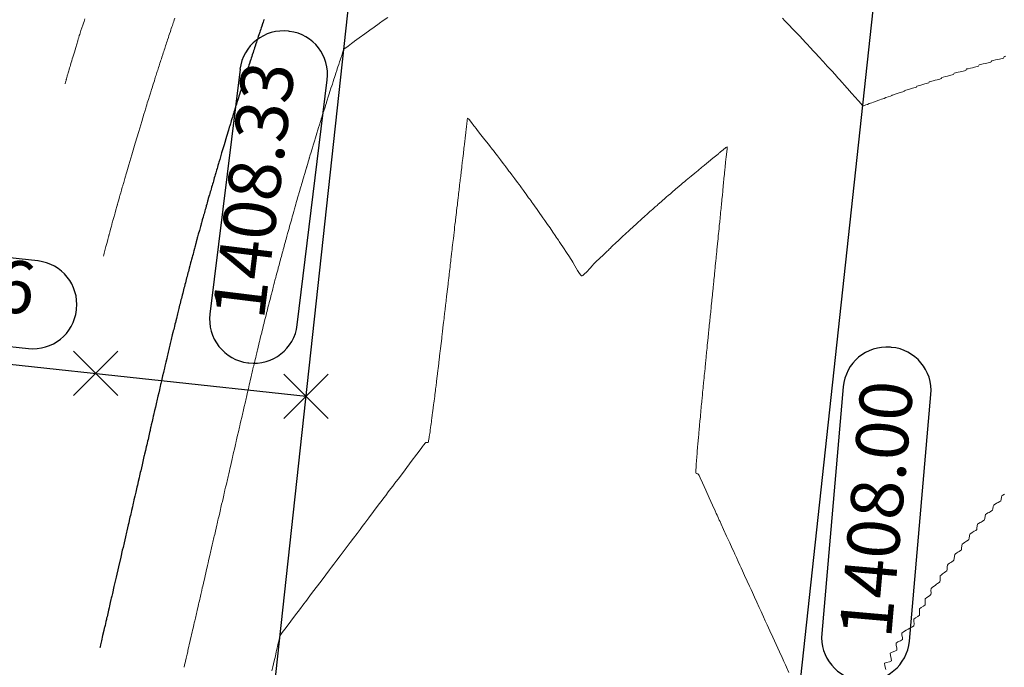
# Model space of a CAD drawing. Extents: x 2079186 to 2088809, y 13836405 to 13844544.
# Drawn here: x 2082510 to 2082623, y 13839404 to 13839478 of the extents above; entities that cross this region are included whole.
import ezdxf

# ---------------------------------------------------------------- set-up
doc = ezdxf.new("R2010")
doc.units = 0
doc.header["$MEASUREMENT"] = 0
for name, color, linetype in [('00_BASE$0$C-U01-LOT', 7, 'Continuous'), ('00_BASE$0$C-U01-STRT-ROW', 3, 'Continuous'), ('C-TOPO-MAJR', 3, 'Continuous')]:
    doc.layers.add(name, color=color, linetype=linetype)
doc.styles.add('SSP', font='SourceSansPro-Regular.ttf')

# ---------------------------------------------------------------- blocks, each defined once
blk = doc.blocks.new('*U114')
at = {"color": 7, "linetype": 'Continuous', "lineweight": -3}
for p, q in [((2082609.74, 13839440.65, 1408), (2082609.63, 13839440.66, 1408)), ((2082596.5, 13839397.46, 1408), (2082601.59, 13839402.55, 1408)), ((2082596.5, 13839402.55, 1408), (2082601.59, 13839397.46, 1408)), ((2082606.28, 13839402.38, 1408), (2082606.39, 13839402.37, 1408))]:
    blk.add_line(p, q, dxfattribs=at)
blk.add_arc((2082606.82, 13839407.35, 1408), 5, 265, 355, dxfattribs=at)
at = {"color": 7, "linetype": 'Continuous', "lineweight": -3, "insert": (2082603.72, 13839407.62, 1408), "char_height": 6, "width": 28.7111, "attachment_point": 1, "rotation": 85, "style": 'SSP', "bg_fill": 3, "box_fill_scale": 1.333333, "bg_fill_color": 256, "bg_fill_true_color": 13158600, "bg_fill_transparency": 0}
blk.add_mtext('1408.00', dxfattribs=at)
at = {"color": 7, "linetype": 'Continuous', "lineweight": -3}
for p, q in [((2082604.21, 13839436.12, 1408), (2082601.73, 13839407.8, 1408)), ((2082611.8, 13839406.92, 1408), (2082614.28, 13839435.23, 1408))]:
    blk.add_line(p, q, dxfattribs=at)
for centre, start, end in [((2082609.19, 13839435.68, 1408), 85, 175), ((2082609.3, 13839435.67, 1408), 355, 85), ((2082606.71, 13839407.36, 1408), 175, 265)]:
    blk.add_arc(centre, 5, start, end, dxfattribs=at)
blk = doc.blocks.new('*U115')
at = {"color": 7, "linetype": 'Continuous', "lineweight": -3}
for p, q in [((2082540.58, 13839476.94, 1408.33), (2082540.47, 13839476.95, 1408.33)), ((2082535.8, 13839438.88, 1408.33), (2082535.91, 13839438.86, 1408.33)), ((2082539.94, 13839432.49, 1408.33), (2082545.03, 13839437.58, 1408.33)), ((2082539.94, 13839437.58, 1408.33), (2082545.03, 13839432.49, 1408.33))]:
    blk.add_line(p, q, dxfattribs=at)
blk.add_arc((2082536.52, 13839443.83, 1408.33), 5, 263, 353, dxfattribs=at)
at = {"color": 7, "linetype": 'Continuous', "lineweight": -3, "insert": (2082539.49, 13839443.46, 1408.33), "char_height": 6, "width": 28.6464, "attachment_point": 7, "rotation": 83, "style": 'SSP', "bg_fill": 3, "box_fill_scale": 1.333333, "bg_fill_color": 256, "bg_fill_true_color": 13158600, "bg_fill_transparency": 0}
blk.add_mtext('1408.33', dxfattribs=at)
at = {"color": 7, "linetype": 'Continuous', "lineweight": -3}
for p, q in [((2082534.9, 13839472.6, 1408.33), (2082531.44, 13839444.45, 1408.33)), ((2082541.48, 13839443.22, 1408.33), (2082544.93, 13839471.37, 1408.33))]:
    blk.add_line(p, q, dxfattribs=at)
for centre, start, end in [((2082539.86, 13839471.99, 1408.33), 83, 173), ((2082539.97, 13839471.98, 1408.33), 353, 83), ((2082536.41, 13839443.84, 1408.33), 173, 263)]:
    blk.add_arc(centre, 5, start, end, dxfattribs=at)
blk = doc.blocks.new('*U463')
at = {"color": 7, "linetype": 'Continuous', "lineweight": -3}
for p, q in [((2082477.88, 13839449.25, 1410.76), (2082477.87, 13839449.14, 1410.76)), ((2082516.11, 13839444.94, 1410.76), (2082516.12, 13839445.05, 1410.76)), ((2082482.3, 13839443.62, 1410.76), (2082510.59, 13839440.52, 1410.76)), ((2082515.78, 13839435.11, 1410.76), (2082520.87, 13839440.2, 1410.76)), ((2082515.78, 13839440.2, 1410.76), (2082520.87, 13839435.11, 1410.76))]:
    blk.add_line(p, q, dxfattribs=at)
at = {"color": 7, "linetype": 'Continuous', "lineweight": -3, "insert": (2082510.81, 13839442.51, 1410.76), "char_height": 6, "width": 28.748, "attachment_point": 9, "rotation": 353.7391, "style": 'SSP', "bg_fill": 3, "box_fill_scale": 1.333333, "bg_fill_color": 256, "bg_fill_true_color": 13158600, "bg_fill_transparency": 0}
blk.add_mtext('1410.76', dxfattribs=at)
at = {"color": 7, "linetype": 'Continuous', "lineweight": -3}
blk.add_line((2082511.69, 13839450.57, 1410.76), (2082483.4, 13839453.67, 1410.76), dxfattribs=at)
for centre, start, end in [((2082482.85, 13839448.7, 1410.76), 83.7391, 173.7391), ((2082511.15, 13839445.6, 1410.76), 353.7391, 83.7391), ((2082482.84, 13839448.59, 1410.76), 173.7391, 263.7391), ((2082511.14, 13839445.49, 1410.76), 263.7391, 353.7391)]:
    blk.add_arc(centre, 5, start, end, dxfattribs=at)
blk = doc.blocks.new('*U870')
at = {"color": 2, "linetype": 'Continuous', "lineweight": 15}
for points, elevation in [([(2082606.46, 13839468.37), (2082606.47, 13839468.37), (2082606.53, 13839468.39), (2082606.64, 13839468.44), (2082606.82, 13839468.5), (2082606.99, 13839468.56), (2082607.19, 13839468.64), (2082607.49, 13839468.74), (2082607.7, 13839468.82), (2082607.91, 13839468.89), (2082608.19, 13839468.99), (2082608.4, 13839469.06), (2082608.61, 13839469.14), (2082608.9, 13839469.25), (2082609.11, 13839469.33), (2082609.35, 13839469.41), (2082609.65, 13839469.51), (2082609.8, 13839469.56), (2082609.83, 13839469.61), (2082609.98, 13839469.66), (2082610.29, 13839469.76), (2082610.52, 13839469.84), (2082610.75, 13839469.91), (2082611.06, 13839470.01), (2082611.21, 13839470.06), (2082611.24, 13839470.13), (2082611.4, 13839470.17), (2082611.71, 13839470.27), (2082611.94, 13839470.34), (2082612.17, 13839470.41), (2082612.47, 13839470.5), (2082612.62, 13839470.55), (2082612.67, 13839470.64), (2082612.82, 13839470.68), (2082613.12, 13839470.77), (2082613.36, 13839470.84), (2082613.59, 13839470.9), (2082613.89, 13839470.99), (2082614.04, 13839471.03), (2082614.06, 13839471.09), (2082614.09, 13839471.14), (2082614.24, 13839471.18), (2082614.55, 13839471.26), (2082614.78, 13839471.33), (2082615.01, 13839471.39), (2082615.3, 13839471.47), (2082615.46, 13839471.51), (2082615.49, 13839471.57), (2082615.52, 13839471.64), (2082615.67, 13839471.68), (2082615.97, 13839471.76), (2082616.2, 13839471.81), (2082616.43, 13839471.87), (2082616.72, 13839471.95), (2082616.88, 13839471.99), (2082616.91, 13839472.06), (2082616.95, 13839472.13), (2082617.1, 13839472.17), (2082617.4, 13839472.24), (2082617.63, 13839472.3), (2082617.85, 13839472.35), (2082618.15, 13839472.42), (2082618.3, 13839472.46), (2082618.34, 13839472.54), (2082618.38, 13839472.62), (2082618.54, 13839472.65), (2082618.84, 13839472.72), (2082619.06, 13839472.77), (2082619.29, 13839472.83), (2082619.58, 13839472.89), (2082619.73, 13839472.93), (2082619.78, 13839473.01), (2082619.82, 13839473.1), (2082619.98, 13839473.13), (2082620.27, 13839473.2), (2082620.5, 13839473.25), (2082620.72, 13839473.29), (2082621.01, 13839473.36), (2082621.16, 13839473.39), (2082621.21, 13839473.48), (2082621.26, 13839473.57), (2082621.42, 13839473.61), (2082621.71, 13839473.67), (2082621.94, 13839473.71), (2082622.16, 13839473.76), (2082622.45, 13839473.81), (2082622.6, 13839473.85), (2082622.66, 13839473.95), (2082622.71, 13839474.04), (2082622.87, 13839474.08)], 1409), ([(2082609.1, 13839403.66), (2082608.98, 13839404.08), (2082608.94, 13839404.36), (2082609.16, 13839404.45), (2082609.52, 13839404.55), (2082609.74, 13839404.65), (2082609.72, 13839404.9), (2082609.62, 13839405.27), (2082609.6, 13839405.53), (2082609.81, 13839405.64), (2082610.15, 13839405.76), (2082610.36, 13839405.87), (2082610.35, 13839406.1), (2082610.28, 13839406.45), (2082610.27, 13839406.68), (2082610.47, 13839406.81), (2082610.8, 13839406.95), (2082611, 13839407.08), (2082611, 13839407.29), (2082610.94, 13839407.62), (2082610.94, 13839407.84), (2082611.12, 13839407.98), (2082611.42, 13839408.15), (2082611.65, 13839408.27), (2082611.87, 13839408.38), (2082612.16, 13839408.54), (2082612.33, 13839408.67), (2082612.34, 13839408.89), (2082612.3, 13839409.22), (2082612.31, 13839409.44), (2082612.49, 13839409.58), (2082612.79, 13839409.75), (2082612.97, 13839409.88), (2082612.98, 13839410.09), (2082612.96, 13839410.4), (2082612.97, 13839410.61), (2082613.15, 13839410.76), (2082613.44, 13839410.94), (2082613.62, 13839411.08), (2082613.63, 13839411.28), (2082613.62, 13839411.57), (2082613.63, 13839411.78), (2082613.81, 13839411.93), (2082614.1, 13839412.12), (2082614.27, 13839412.26), (2082614.29, 13839412.46), (2082614.28, 13839412.74), (2082614.3, 13839412.94), (2082614.47, 13839413.1), (2082614.75, 13839413.31), (2082614.93, 13839413.44), (2082615.05, 13839413.53), (2082615.21, 13839413.64), (2082615.31, 13839413.73), (2082615.33, 13839413.92), (2082615.33, 13839414.21), (2082615.35, 13839414.4), (2082615.45, 13839414.5), (2082615.61, 13839414.62), (2082615.73, 13839414.7), (2082615.85, 13839414.78), (2082616.01, 13839414.89), (2082616.11, 13839414.98), (2082616.13, 13839415.17), (2082616.15, 13839415.45), (2082616.17, 13839415.64), (2082616.27, 13839415.73), (2082616.43, 13839415.85), (2082616.55, 13839415.93), (2082616.67, 13839416.01), (2082616.83, 13839416.12), (2082616.93, 13839416.21), (2082616.96, 13839416.39), (2082616.98, 13839416.67), (2082617.01, 13839416.85), (2082617.11, 13839416.94), (2082617.27, 13839417.06), (2082617.39, 13839417.14), (2082617.52, 13839417.21), (2082617.68, 13839417.32), (2082617.78, 13839417.4), (2082617.81, 13839417.58), (2082617.84, 13839417.85), (2082617.87, 13839418.03), (2082617.97, 13839418.12), (2082618.13, 13839418.23), (2082618.26, 13839418.31), (2082618.38, 13839418.39), (2082618.54, 13839418.49), (2082618.65, 13839418.57), (2082618.68, 13839418.75), (2082618.71, 13839419.02), (2082618.75, 13839419.19), (2082618.85, 13839419.28), (2082619.02, 13839419.39), (2082619.14, 13839419.46), (2082619.26, 13839419.54), (2082619.43, 13839419.63), (2082619.54, 13839419.72), (2082619.57, 13839419.89), (2082619.61, 13839420.16), (2082619.64, 13839420.33), (2082619.75, 13839420.42), (2082619.92, 13839420.52), (2082620.04, 13839420.59), (2082620.17, 13839420.66), (2082620.33, 13839420.76), (2082620.44, 13839420.84), (2082620.48, 13839421.01), (2082620.52, 13839421.27), (2082620.56, 13839421.44), (2082620.67, 13839421.53), (2082620.83, 13839421.63), (2082620.96, 13839421.7), (2082621.09, 13839421.77), (2082621.25, 13839421.86), (2082621.36, 13839421.94), (2082621.4, 13839422.11), (2082621.45, 13839422.37), (2082621.49, 13839422.54), (2082621.6, 13839422.62), (2082621.77, 13839422.72), (2082621.9, 13839422.79), (2082622.02, 13839422.85), (2082622.19, 13839422.94), (2082622.3, 13839423.02), (2082622.35, 13839423.18), (2082622.39, 13839423.44), (2082622.44, 13839423.61), (2082622.55, 13839423.69), (2082622.72, 13839423.78)], 1408), ([(2082517.08, 13839478.38), (2082516.98, 13839478.09), (2082516.91, 13839477.89), (2082516.84, 13839477.67), (2082516.73, 13839477.34), (2082516.63, 13839477.05), (2082516.58, 13839476.89), (2082516.53, 13839476.74), (2082516.48, 13839476.59), (2082516.44, 13839476.45), (2082516.37, 13839476.24), (2082516.32, 13839476.08), (2082516.26, 13839475.87), (2082516.14, 13839475.48), (2082516.02, 13839475.08), (2082515.95, 13839474.83), (2082515.87, 13839474.57), (2082515.76, 13839474.22), (2082515.69, 13839473.99), (2082515.63, 13839473.8), (2082515.56, 13839473.55), (2082515.51, 13839473.38), (2082515.47, 13839473.24), (2082515.41, 13839473.05), (2082515.37, 13839472.92), (2082515.32, 13839472.74), (2082515.27, 13839472.57), (2082515.22, 13839472.42), (2082515.18, 13839472.28), (2082515.15, 13839472.16), (2082515.11, 13839472.04), (2082515.08, 13839471.94), (2082515.06, 13839471.84), (2082515.03, 13839471.76), (2082515.01, 13839471.68), (2082514.99, 13839471.6), (2082514.97, 13839471.53), (2082514.95, 13839471.47), (2082514.94, 13839471.41), (2082514.92, 13839471.35), (2082514.91, 13839471.3), (2082514.89, 13839471.21), (2082514.86, 13839471.12), (2082514.85, 13839471.05), (2082514.83, 13839470.98), (2082514.82, 13839470.92)], 1412), ([(2082527.4, 13839478.44), (2082527.34, 13839478.27), (2082527.28, 13839478.09), (2082527.22, 13839477.91), (2082527.13, 13839477.63), (2082527.07, 13839477.45), (2082527.01, 13839477.28), (2082526.96, 13839477.11), (2082526.9, 13839476.94), (2082526.81, 13839476.67), (2082526.74, 13839476.46), (2082526.67, 13839476.25), (2082526.58, 13839475.97), (2082526.52, 13839475.8), (2082526.47, 13839475.63), (2082526.41, 13839475.47), (2082526.35, 13839475.28), (2082526.25, 13839474.98), (2082526.19, 13839474.8), (2082526.14, 13839474.64), (2082526.09, 13839474.48), (2082526.03, 13839474.29), (2082525.93, 13839473.98), (2082525.87, 13839473.79), (2082525.82, 13839473.64), (2082525.77, 13839473.49), (2082525.7, 13839473.3), (2082525.6, 13839472.98), (2082525.54, 13839472.79), (2082525.49, 13839472.63), (2082525.45, 13839472.5), (2082525.42, 13839472.42), (2082525.39, 13839472.33), (2082525.35, 13839472.2), (2082525.3, 13839472.05), (2082525.25, 13839471.9), (2082525.21, 13839471.76), (2082525.16, 13839471.62), (2082525.12, 13839471.48), (2082525.06, 13839471.27), (2082524.93, 13839470.86), (2082524.8, 13839470.45), (2082524.73, 13839470.25), (2082524.69, 13839470.11), (2082524.64, 13839469.98), (2082524.6, 13839469.84), (2082524.56, 13839469.71), (2082524.5, 13839469.51), (2082524.38, 13839469.11), (2082524.25, 13839468.72), (2082524.19, 13839468.52), (2082524.15, 13839468.39), (2082524.11, 13839468.26), (2082524.07, 13839468.13), (2082524.03, 13839468), (2082523.99, 13839467.87), (2082523.95, 13839467.74), (2082523.86, 13839467.42), (2082523.61, 13839466.6), (2082523.27, 13839465.44), (2082522.87, 13839464.11), (2082522.48, 13839462.78), (2082522.13, 13839461.62), (2082521.89, 13839460.8), (2082521.79, 13839460.48), (2082521.77, 13839460.39), (2082521.74, 13839460.3), (2082521.67, 13839460.05), (2082521.54, 13839459.6), (2082521.47, 13839459.36), (2082521.45, 13839459.28), (2082521.42, 13839459.2), (2082521.38, 13839459.04), (2082521.28, 13839458.71), (2082521.19, 13839458.38), (2082521.15, 13839458.22), (2082521.13, 13839458.16), (2082521.11, 13839458.09), (2082521.06, 13839457.93), (2082520.97, 13839457.58), (2082520.87, 13839457.24), (2082520.82, 13839457.08), (2082520.81, 13839457.03), (2082520.79, 13839456.97), (2082520.75, 13839456.81), (2082520.65, 13839456.45), (2082520.55, 13839456.1), (2082520.51, 13839455.94), (2082520.48, 13839455.85), (2082520.43, 13839455.68), (2082520.33, 13839455.32), (2082520.23, 13839454.95), (2082520.19, 13839454.78), (2082520.17, 13839454.72), (2082520.12, 13839454.56), (2082520.03, 13839454.21), (2082519.93, 13839453.87), (2082519.89, 13839453.71), (2082519.87, 13839453.64), (2082519.85, 13839453.57), (2082519.84, 13839453.52), (2082519.82, 13839453.46), (2082519.79, 13839453.33), (2082519.71, 13839453.03), (2082519.62, 13839452.71), (2082519.56, 13839452.48), (2082519.5, 13839452.25), (2082519.41, 13839451.93), (2082519.33, 13839451.62), (2082519.29, 13839451.46), (2082519.24, 13839451.28), (2082519.2, 13839451.13)], 1411), ([(2082546.82, 13839474.89), (2082546.81, 13839474.87), (2082546.8, 13839474.83), (2082546.76, 13839474.72), (2082546.73, 13839474.62), (2082546.68, 13839474.47), (2082546.58, 13839474.17), (2082546.47, 13839473.85), (2082546.4, 13839473.63), (2082546.33, 13839473.43), (2082546.24, 13839473.14), (2082546.14, 13839472.85), (2082546.08, 13839472.65), (2082546.01, 13839472.44), (2082545.91, 13839472.15), (2082545.82, 13839471.86), (2082545.75, 13839471.66), (2082545.69, 13839471.46), (2082545.6, 13839471.18), (2082545.51, 13839470.89), (2082545.44, 13839470.7), (2082545.35, 13839470.42), (2082545.23, 13839470.03), (2082545.14, 13839469.75), (2082545.04, 13839469.44), (2082544.91, 13839469.03), (2082544.85, 13839468.82), (2082544.82, 13839468.75), (2082544.76, 13839468.54), (2082544.63, 13839468.13), (2082544.53, 13839467.82), (2082544.43, 13839467.51), (2082544.31, 13839467.1), (2082544.24, 13839466.9), (2082544.21, 13839466.81), (2082544.15, 13839466.6), (2082544.02, 13839466.2), (2082543.93, 13839465.89), (2082543.84, 13839465.62), (2082543.73, 13839465.26), (2082543.65, 13839464.99), (2082543.57, 13839464.71), (2082543.46, 13839464.35), (2082543.38, 13839464.09), (2082543.31, 13839463.87), (2082543.22, 13839463.57), (2082543.16, 13839463.35), (2082543.07, 13839463.05), (2082542.94, 13839462.64), (2082542.88, 13839462.42), (2082542.86, 13839462.37), (2082542.85, 13839462.32), (2082542.78, 13839462.08), (2082542.64, 13839461.64), (2082542.57, 13839461.4), (2082542.55, 13839461.34), (2082542.54, 13839461.28), (2082542.47, 13839461.04), (2082542.34, 13839460.61), (2082542.27, 13839460.37), (2082542.25, 13839460.31), (2082542.23, 13839460.25), (2082542.16, 13839460.01), (2082542.04, 13839459.58), (2082541.97, 13839459.34), (2082541.95, 13839459.27), (2082541.93, 13839459.21), (2082541.86, 13839458.97), (2082541.74, 13839458.55), (2082541.67, 13839458.31), (2082541.65, 13839458.24), (2082541.63, 13839458.17), (2082541.56, 13839457.93), (2082541.44, 13839457.51), (2082541.37, 13839457.28), (2082541.35, 13839457.21), (2082541.33, 13839457.13), (2082541.28, 13839456.94), (2082541.17, 13839456.55), (2082541.08, 13839456.26), (2082541.01, 13839456), (2082540.91, 13839455.65), (2082540.84, 13839455.4), (2082540.77, 13839455.14), (2082540.67, 13839454.8), (2082540.6, 13839454.55), (2082540.53, 13839454.3), (2082540.43, 13839453.96), (2082540.36, 13839453.71), (2082540.29, 13839453.43), (2082540.19, 13839453.07), (2082540.14, 13839452.88), (2082540.11, 13839452.79), (2082540.09, 13839452.7), (2082540.03, 13839452.48), (2082539.92, 13839452.09), (2082539.86, 13839451.88), (2082539.84, 13839451.79), (2082539.81, 13839451.7), (2082539.76, 13839451.48), (2082539.65, 13839451.1), (2082539.59, 13839450.88), (2082539.57, 13839450.79), (2082539.54, 13839450.7), (2082539.49, 13839450.48), (2082539.39, 13839450.1), (2082539.33, 13839449.89), (2082539.3, 13839449.8), (2082539.28, 13839449.7), (2082539.23, 13839449.52), (2082539.14, 13839449.17), (2082539.07, 13839448.9), (2082539.01, 13839448.67), (2082538.92, 13839448.35), (2082538.86, 13839448.12), (2082538.8, 13839447.88), (2082538.72, 13839447.57), (2082538.66, 13839447.34), (2082538.59, 13839447.08), (2082538.51, 13839446.75), (2082538.46, 13839446.57), (2082538.43, 13839446.46), (2082538.4, 13839446.35), (2082538.35, 13839446.15), (2082538.26, 13839445.79), (2082538.21, 13839445.59), (2082538.18, 13839445.48), (2082538.15, 13839445.37), (2082538.1, 13839445.17), (2082538.01, 13839444.82), (2082537.96, 13839444.62), (2082537.93, 13839444.51), (2082537.91, 13839444.4), (2082537.85, 13839444.19), (2082537.77, 13839443.84), (2082537.72, 13839443.64), (2082537.69, 13839443.53), (2082537.66, 13839443.42), (2082537.61, 13839443.22), (2082537.52, 13839442.87), (2082537.47, 13839442.67), (2082537.45, 13839442.55), (2082537.42, 13839442.44), (2082537.39, 13839442.32), (2082537.36, 13839442.2), (2082537.31, 13839442), (2082537.23, 13839441.66), (2082537.18, 13839441.46), (2082537.15, 13839441.34), (2082537.12, 13839441.22), (2082537.07, 13839441.02), (2082536.99, 13839440.68), (2082536.94, 13839440.48), (2082536.91, 13839440.35), (2082536.88, 13839440.23), (2082536.83, 13839440.03), (2082536.75, 13839439.7), (2082536.71, 13839439.5), (2082536.68, 13839439.37), (2082536.65, 13839439.25), (2082536.6, 13839439.06), (2082536.52, 13839438.74), (2082536.47, 13839438.52), (2082536.43, 13839438.36), (2082536.39, 13839438.15), (2082536.35, 13839438), (2082536.3, 13839437.79), (2082536.23, 13839437.48), (2082536.18, 13839437.27), (2082536.15, 13839437.14), (2082536.11, 13839436.96), (2082536.08, 13839436.83), (2082536.03, 13839436.63), (2082535.96, 13839436.33), (2082535.91, 13839436.1), (2082535.86, 13839435.88), (2082535.77, 13839435.49), (2082535.68, 13839435.12), (2082535.63, 13839434.92), (2082535.6, 13839434.78), (2082535.56, 13839434.59), (2082535.53, 13839434.45), (2082535.48, 13839434.25), (2082535.39, 13839433.87), (2082535.3, 13839433.49), (2082535.26, 13839433.28), (2082535.22, 13839433.14), (2082535.18, 13839432.94), (2082535.14, 13839432.8), (2082535.1, 13839432.59), (2082535.01, 13839432.22), (2082534.93, 13839431.85), (2082534.88, 13839431.65), (2082534.84, 13839431.5), (2082534.8, 13839431.3), (2082534.76, 13839431.15), (2082534.72, 13839430.94), (2082534.63, 13839430.58), (2082534.55, 13839430.22), (2082534.5, 13839430.01), (2082534.47, 13839429.86), (2082534.42, 13839429.65), (2082534.38, 13839429.49), (2082534.33, 13839429.29), (2082534.25, 13839428.94), (2082534.17, 13839428.58), (2082534.12, 13839428.38), (2082534.09, 13839428.22), (2082534.04, 13839428), (2082534, 13839427.84), (2082533.95, 13839427.65), (2082533.88, 13839427.3), (2082533.79, 13839426.95), (2082533.74, 13839426.7), (2082533.68, 13839426.46), (2082533.6, 13839426.12), (2082533.53, 13839425.8), (2082533.49, 13839425.62), (2082533.45, 13839425.48), (2082533.41, 13839425.28), (2082533.38, 13839425.14), (2082533.33, 13839424.95), (2082533.25, 13839424.61), (2082533.17, 13839424.27), (2082533.13, 13839424.07), (2082533.09, 13839423.9), (2082533.03, 13839423.66), (2082532.99, 13839423.49), (2082532.95, 13839423.29), (2082532.87, 13839422.96), (2082532.79, 13839422.63), (2082532.75, 13839422.43), (2082532.71, 13839422.25), (2082532.65, 13839422.01), (2082532.61, 13839421.84), (2082532.57, 13839421.64), (2082532.49, 13839421.3), (2082532.41, 13839420.97), (2082532.37, 13839420.79), (2082532.32, 13839420.59), (2082532.28, 13839420.39), (2082532.24, 13839420.21), (2082532.16, 13839419.88), (2082532.08, 13839419.54), (2082532.04, 13839419.36), (2082531.99, 13839419.16), (2082531.95, 13839418.96), (2082531.91, 13839418.82), (2082531.87, 13839418.61), (2082531.83, 13839418.46), (2082531.79, 13839418.28), (2082531.71, 13839417.95), (2082531.64, 13839417.62), (2082531.59, 13839417.43), (2082531.56, 13839417.28), (2082531.51, 13839417.08), (2082531.48, 13839416.93), (2082531.44, 13839416.76), (2082531.37, 13839416.46), (2082531.29, 13839416.14), (2082531.24, 13839415.91), (2082531.17, 13839415.58), (2082531.02, 13839414.94), (2082530.85, 13839414.2), (2082530.7, 13839413.56), (2082530.62, 13839413.23), (2082530.57, 13839413.02), (2082530.5, 13839412.71), (2082530.44, 13839412.42), (2082530.4, 13839412.25), (2082530.36, 13839412.09), (2082530.31, 13839411.88), (2082530.27, 13839411.72), (2082530.23, 13839411.55), (2082530.18, 13839411.32), (2082530.14, 13839411.14), (2082530.08, 13839410.88), (2082529.99, 13839410.47), (2082529.93, 13839410.22), (2082529.9, 13839410.08), (2082529.85, 13839409.89), (2082529.82, 13839409.75), (2082529.77, 13839409.56), (2082529.7, 13839409.25), (2082529.65, 13839409.02), (2082529.59, 13839408.77), (2082529.51, 13839408.4), (2082529.45, 13839408.15), (2082529.4, 13839407.94), (2082529.34, 13839407.66), (2082529.29, 13839407.45), (2082529.22, 13839407.18), (2082529.13, 13839406.78), (2082529.07, 13839406.51), (2082529.02, 13839406.31), (2082528.96, 13839406.03), (2082528.92, 13839405.85), (2082528.89, 13839405.72), (2082528.85, 13839405.54), (2082528.82, 13839405.41), (2082528.78, 13839405.24), (2082528.71, 13839404.94), (2082528.63, 13839404.62), (2082528.59, 13839404.42), (2082528.54, 13839404.2), (2082528.47, 13839403.9)], 1409), ([(2082538.56, 13839403.48), (2082538.67, 13839403.96), (2082538.75, 13839404.3), (2082538.84, 13839404.66), (2082538.96, 13839405.19), (2082539.07, 13839405.69), (2082539.14, 13839405.99), (2082539.21, 13839406.28), (2082539.3, 13839406.67), (2082539.36, 13839406.92), (2082539.4, 13839407.13), (2082539.47, 13839407.4), (2082539.51, 13839407.57)], 1408)]:
    blk.add_lwpolyline(points, dxfattribs=dict(at, elevation=elevation))
at = {"color": 3, "linetype": 'Continuous', "lineweight": 30, "elevation": 1410}
blk.add_lwpolyline([(2082537.66, 13839478.31), (2082537.61, 13839478.16), (2082537.56, 13839478.01), (2082537.5, 13839477.82), (2082537.4, 13839477.52), (2082537.33, 13839477.33), (2082537.28, 13839477.18), (2082537.23, 13839477.02), (2082537.17, 13839476.84), (2082537.07, 13839476.54), (2082537, 13839476.35), (2082536.95, 13839476.19), (2082536.9, 13839476.03), (2082536.84, 13839475.87), (2082536.79, 13839475.7), (2082536.73, 13839475.52), (2082536.63, 13839475.23), (2082536.57, 13839475.04), (2082536.51, 13839474.87), (2082536.46, 13839474.7), (2082536.4, 13839474.52), (2082536.3, 13839474.24), (2082536.24, 13839474.06), (2082536.19, 13839473.88), (2082536.13, 13839473.71), (2082536.07, 13839473.53), (2082535.98, 13839473.25), (2082535.92, 13839473.07), (2082535.86, 13839472.89), (2082535.81, 13839472.71), (2082535.74, 13839472.52), (2082535.65, 13839472.23), (2082535.6, 13839472.08), (2082535.57, 13839471.99), (2082535.53, 13839471.86), (2082535.44, 13839471.58), (2082535.37, 13839471.37), (2082535.31, 13839471.19), (2082535.23, 13839470.94), (2082535.18, 13839470.76), (2082535.12, 13839470.58), (2082535.04, 13839470.33), (2082534.98, 13839470.15), (2082534.92, 13839469.96), (2082534.84, 13839469.69), (2082534.78, 13839469.5), (2082534.72, 13839469.32), (2082534.64, 13839469.08), (2082534.59, 13839468.9), (2082534.53, 13839468.72), (2082534.46, 13839468.48), (2082534.4, 13839468.3), (2082534.34, 13839468.11), (2082534.26, 13839467.85), (2082534.2, 13839467.66), (2082534.15, 13839467.49), (2082534.07, 13839467.25), (2082534.02, 13839467.07), (2082533.97, 13839466.9), (2082533.89, 13839466.67), (2082533.84, 13839466.49), (2082533.79, 13839466.32), (2082533.72, 13839466.09), (2082533.67, 13839465.92), (2082533.57, 13839465.59), (2082533.35, 13839464.86), (2082533.07, 13839463.92), (2082532.79, 13839462.98), (2082532.57, 13839462.24), (2082532.48, 13839461.92), (2082532.43, 13839461.75), (2082532.36, 13839461.53), (2082532.31, 13839461.36), (2082532.26, 13839461.21), (2082532.2, 13839460.99), (2082532.16, 13839460.84), (2082532.11, 13839460.68), (2082532.04, 13839460.46), (2082532, 13839460.3), (2082531.95, 13839460.13), (2082531.89, 13839459.91), (2082531.84, 13839459.75), (2082531.8, 13839459.6), (2082531.73, 13839459.39), (2082531.69, 13839459.23), (2082531.64, 13839459.06), (2082531.58, 13839458.83), (2082531.53, 13839458.66), (2082531.48, 13839458.51), (2082531.42, 13839458.31), (2082531.38, 13839458.16), (2082531.33, 13839457.98), (2082531.26, 13839457.74), (2082531.22, 13839457.57), (2082531.18, 13839457.43), (2082531.12, 13839457.23), (2082531.08, 13839457.08), (2082531.03, 13839456.9), (2082530.96, 13839456.65), (2082530.91, 13839456.47), (2082530.87, 13839456.33), (2082530.81, 13839456.14), (2082530.77, 13839456), (2082530.72, 13839455.83), (2082530.66, 13839455.59), (2082530.61, 13839455.42), (2082530.57, 13839455.28), (2082530.52, 13839455.1), (2082530.48, 13839454.97), (2082530.44, 13839454.83), (2082530.39, 13839454.65), (2082530.35, 13839454.52), (2082530.32, 13839454.38), (2082530.27, 13839454.21), (2082530.23, 13839454.08), (2082530.19, 13839453.94), (2082530.15, 13839453.77), (2082530.11, 13839453.64), (2082530.07, 13839453.51), (2082530.03, 13839453.34), (2082529.99, 13839453.21), (2082529.94, 13839453.03), (2082529.87, 13839452.76), (2082529.82, 13839452.59), (2082529.79, 13839452.46), (2082529.74, 13839452.29), (2082529.71, 13839452.17), (2082529.66, 13839452), (2082529.6, 13839451.75), (2082529.55, 13839451.58), (2082529.5, 13839451.37), (2082529.44, 13839451.17), (2082529.4, 13839451), (2082529.33, 13839450.74), (2082529.28, 13839450.57), (2082529.23, 13839450.37), (2082529.18, 13839450.17), (2082529.13, 13839450), (2082529.06, 13839449.74), (2082529.02, 13839449.57), (2082528.97, 13839449.38), (2082528.92, 13839449.19), (2082528.87, 13839449), (2082528.82, 13839448.8), (2082528.77, 13839448.62), (2082528.72, 13839448.43), (2082528.67, 13839448.24), (2082528.62, 13839448.05), (2082528.58, 13839447.88), (2082528.51, 13839447.61), (2082528.46, 13839447.43), (2082528.41, 13839447.25), (2082528.37, 13839447.06), (2082528.32, 13839446.89), (2082528.26, 13839446.63), (2082528.21, 13839446.45), (2082528.17, 13839446.27), (2082528.12, 13839446.09), (2082528.08, 13839445.92), (2082528.01, 13839445.65), (2082527.96, 13839445.48), (2082527.92, 13839445.3), (2082527.87, 13839445.12), (2082527.83, 13839444.94), (2082527.76, 13839444.67), (2082527.72, 13839444.5), (2082527.68, 13839444.32), (2082527.63, 13839444.14), (2082527.59, 13839443.98), (2082527.52, 13839443.71), (2082527.48, 13839443.52), (2082527.43, 13839443.32), (2082527.36, 13839443.05), (2082527.32, 13839442.88), (2082527.28, 13839442.71), (2082527.24, 13839442.54), (2082527.19, 13839442.36), (2082527.12, 13839442.08), (2082527.08, 13839441.9), (2082527.04, 13839441.73), (2082527, 13839441.56), (2082526.95, 13839441.38), (2082526.89, 13839441.09), (2082526.84, 13839440.91), (2082526.8, 13839440.74), (2082526.76, 13839440.58), (2082526.72, 13839440.39), (2082526.65, 13839440.11), (2082526.61, 13839439.92), (2082526.57, 13839439.76), (2082526.53, 13839439.6), (2082526.48, 13839439.37), (2082526.37, 13839438.93), (2082526.27, 13839438.49), (2082526.22, 13839438.27), (2082526.18, 13839438.11), (2082526.14, 13839437.95), (2082526.1, 13839437.75), (2082526.01, 13839437.38), (2082525.93, 13839437), (2082525.88, 13839436.81), (2082525.85, 13839436.66), (2082525.81, 13839436.5), (2082525.78, 13839436.37), (2082525.73, 13839436.16), (2082525.69, 13839436), (2082525.65, 13839435.79), (2082525.56, 13839435.42), (2082525.47, 13839435.05), (2082525.43, 13839434.84), (2082525.39, 13839434.7), (2082525.35, 13839434.51), (2082525.32, 13839434.36), (2082525.27, 13839434.15), (2082525.18, 13839433.77), (2082525.09, 13839433.39), (2082525.04, 13839433.19), (2082525.01, 13839433.05), (2082524.97, 13839432.86), (2082524.94, 13839432.73), (2082524.89, 13839432.52), (2082524.8, 13839432.13), (2082524.71, 13839431.74), (2082524.66, 13839431.53), (2082524.63, 13839431.4), (2082524.59, 13839431.22), (2082524.56, 13839431.09), (2082524.51, 13839430.88), (2082524.42, 13839430.48), (2082524.33, 13839430.08), (2082524.28, 13839429.87), (2082524.23, 13839429.66), (2082524.18, 13839429.46), (2082524.13, 13839429.23), (2082524.03, 13839428.81), (2082523.94, 13839428.39), (2082523.89, 13839428.21), (2082523.87, 13839428.11), (2082523.83, 13839427.94), (2082523.78, 13839427.73), (2082523.74, 13839427.54), (2082523.69, 13839427.35), (2082523.65, 13839427.16), (2082523.57, 13839426.8), (2082523.49, 13839426.45), (2082523.44, 13839426.26), (2082523.4, 13839426.08), (2082523.36, 13839425.89), (2082523.31, 13839425.67), (2082523.21, 13839425.24), (2082523.11, 13839424.81), (2082523.06, 13839424.59), (2082523.01, 13839424.41), (2082522.97, 13839424.22), (2082522.92, 13839424), (2082522.82, 13839423.57), (2082522.72, 13839423.14), (2082522.67, 13839422.91), (2082522.63, 13839422.74), (2082522.59, 13839422.56), (2082522.53, 13839422.32), (2082522.44, 13839421.93), (2082522.39, 13839421.7), (2082522.35, 13839421.52), (2082522.31, 13839421.35), (2082522.26, 13839421.13), (2082522.17, 13839420.76), (2082522.11, 13839420.49), (2082522.06, 13839420.26), (2082521.98, 13839419.92), (2082521.9, 13839419.59), (2082521.86, 13839419.42), (2082521.82, 13839419.25), (2082521.78, 13839419.08), (2082521.74, 13839418.89), (2082521.66, 13839418.54), (2082521.58, 13839418.19), (2082521.54, 13839418.01), (2082521.5, 13839417.84), (2082521.46, 13839417.67), (2082521.38, 13839417.34), (2082521.2, 13839416.54), (2082520.94, 13839415.44), (2082520.67, 13839414.26), (2082520.42, 13839413.17), (2082520.24, 13839412.38), (2082520.16, 13839412.06), (2082520.14, 13839411.95), (2082520.11, 13839411.84), (2082520.07, 13839411.68), (2082520, 13839411.35), (2082519.91, 13839410.98), (2082519.85, 13839410.73), (2082519.79, 13839410.46), (2082519.7, 13839410.07), (2082519.62, 13839409.71), (2082519.58, 13839409.55), (2082519.57, 13839409.48), (2082519.55, 13839409.41), (2082519.49, 13839409.17), (2082519.39, 13839408.71), (2082519.33, 13839408.47), (2082519.31, 13839408.39), (2082519.25, 13839408.13), (2082519.12, 13839407.54), (2082518.98, 13839406.93), (2082518.91, 13839406.62), (2082518.87, 13839406.47), (2082518.82, 13839406.27), (2082518.8, 13839406.15)], dxfattribs=at)
blk = doc.blocks.new('*U871')
at = {"color": 2, "linetype": 'Continuous', "lineweight": 15}
for points, elevation in [([(2082606.46, 13839468.37), (2082606.44, 13839468.39), (2082606.37, 13839468.47), (2082606.21, 13839468.65), (2082605.98, 13839468.93), (2082605.82, 13839469.11), (2082605.77, 13839469.16), (2082605.72, 13839469.22), (2082605.56, 13839469.4), (2082605.17, 13839469.84), (2082604.7, 13839470.37), (2082604.3, 13839470.82), (2082604.11, 13839471.04), (2082604, 13839471.16), (2082603.85, 13839471.32), (2082603.74, 13839471.45), (2082603.59, 13839471.62), (2082603.26, 13839471.97), (2082602.88, 13839472.39), (2082602.55, 13839472.76), (2082602.37, 13839472.96), (2082602.16, 13839473.19), (2082601.89, 13839473.48), (2082601.72, 13839473.68), (2082601.59, 13839473.81), (2082601.43, 13839473.99), (2082601.3, 13839474.13), (2082601.13, 13839474.32), (2082600.87, 13839474.6), (2082600.69, 13839474.8), (2082600.53, 13839474.97), (2082600.31, 13839475.2), (2082600.16, 13839475.36), (2082600, 13839475.53), (2082599.79, 13839475.75), (2082599.64, 13839475.92), (2082599.49, 13839476.07), (2082599.24, 13839476.34), (2082598.97, 13839476.62), (2082598.79, 13839476.81), (2082598.62, 13839476.99), (2082598.34, 13839477.29), (2082598.02, 13839477.63), (2082597.72, 13839477.94), (2082597.51, 13839478.16), (2082597.24, 13839478.44)], 1409), ([(2082551.87, 13839478.54), (2082551.36, 13839478.18), (2082550.92, 13839477.87), (2082550.7, 13839477.71), (2082550.52, 13839477.58), (2082550.27, 13839477.4), (2082550.09, 13839477.27), (2082549.81, 13839477.07), (2082549.25, 13839476.67), (2082548.6, 13839476.2), (2082548.06, 13839475.8), (2082547.83, 13839475.64), (2082547.75, 13839475.58), (2082547.67, 13839475.52), (2082547.54, 13839475.43), (2082547.27, 13839475.22), (2082546.98, 13839475.01), (2082546.82, 13839474.89)], 1409), ([(2082597.96, 13839403.31), (2082597.69, 13839403.91), (2082597.57, 13839404.17), (2082597.49, 13839404.35), (2082597.39, 13839404.58), (2082597.31, 13839404.75), (2082597.17, 13839405.04), (2082596.88, 13839405.69), (2082596.49, 13839406.53), (2082596.1, 13839407.38), (2082595.79, 13839408.08), (2082595.62, 13839408.44), (2082595.47, 13839408.77), (2082595.25, 13839409.24), (2082595.04, 13839409.71), (2082594.89, 13839410.04), (2082594.76, 13839410.32), (2082594.55, 13839410.79), (2082594.28, 13839411.37), (2082594.01, 13839411.97), (2082593.78, 13839412.48), (2082593.62, 13839412.82), (2082593.44, 13839413.22), (2082593.17, 13839413.8), (2082592.88, 13839414.44), (2082592.63, 13839414.99), (2082592.47, 13839415.34), (2082592.34, 13839415.62), (2082592.15, 13839416.04), (2082591.94, 13839416.5), (2082591.75, 13839416.91), (2082591.62, 13839417.2), (2082591.46, 13839417.56), (2082591.16, 13839418.2), (2082590.81, 13839418.97), (2082590.46, 13839419.74), (2082590.19, 13839420.34), (2082590.05, 13839420.63), (2082589.96, 13839420.82), (2082589.84, 13839421.1), (2082589.71, 13839421.38), (2082589.62, 13839421.58), (2082589.49, 13839421.87), (2082589.19, 13839422.51), (2082588.81, 13839423.35), (2082588.4, 13839424.25), (2082588.02, 13839425.08), (2082587.75, 13839425.68), (2082587.64, 13839425.92), (2082587.59, 13839426.03), (2082587.54, 13839426.13), (2082587.41, 13839426.14), (2082587.29, 13839426.15), (2082587.28, 13839426.27), (2082587.28, 13839426.37), (2082587.28, 13839426.45), (2082587.28, 13839426.59), (2082587.3, 13839426.85), (2082587.31, 13839427.06), (2082587.32, 13839427.27), (2082587.34, 13839427.57), (2082587.36, 13839427.75), (2082587.37, 13839427.95), (2082587.38, 13839428.14), (2082587.41, 13839428.39), (2082587.44, 13839428.81), (2082587.46, 13839429.08), (2082587.48, 13839429.25), (2082587.5, 13839429.49), (2082587.51, 13839429.64), (2082587.53, 13839429.82), (2082587.54, 13839430), (2082587.57, 13839430.26), (2082587.6, 13839430.7), (2082587.63, 13839430.95), (2082587.64, 13839431.09), (2082587.65, 13839431.24), (2082587.66, 13839431.37), (2082587.68, 13839431.5), (2082587.7, 13839431.72), (2082587.74, 13839432.19), (2082587.79, 13839432.67), (2082587.81, 13839432.94), (2082587.83, 13839433.15), (2082587.86, 13839433.44), (2082587.88, 13839433.65), (2082587.9, 13839433.87), (2082587.93, 13839434.15), (2082587.95, 13839434.35), (2082587.96, 13839434.53), (2082587.99, 13839434.78), (2082588, 13839434.93), (2082588.02, 13839435.09), (2082588.03, 13839435.26), (2082588.05, 13839435.45), (2082588.08, 13839435.76), (2082588.1, 13839435.93), (2082588.11, 13839436.01), (2082588.12, 13839436.18), (2082588.15, 13839436.48), (2082588.17, 13839436.67), (2082588.18, 13839436.79), (2082588.2, 13839436.92), (2082588.21, 13839437.09), (2082588.24, 13839437.4), (2082588.26, 13839437.63), (2082588.29, 13839437.89), (2082588.33, 13839438.27), (2082588.35, 13839438.5), (2082588.37, 13839438.69), (2082588.39, 13839438.89), (2082588.41, 13839439.11), (2082588.46, 13839439.57), (2082588.51, 13839440.11), (2082588.56, 13839440.56), (2082588.58, 13839440.76), (2082588.59, 13839440.83), (2082588.59, 13839440.9), (2082588.62, 13839441.17), (2082588.68, 13839441.75), (2082588.74, 13839442.33), (2082588.77, 13839442.62), (2082588.78, 13839442.76), (2082588.8, 13839442.89), (2082588.82, 13839443.15), (2082588.87, 13839443.67), (2082588.93, 13839444.21), (2082588.95, 13839444.48), (2082588.98, 13839444.68), (2082589, 13839444.88), (2082589.02, 13839445.1), (2082589.05, 13839445.44), (2082589.07, 13839445.63), (2082589.08, 13839445.76), (2082589.1, 13839445.88), (2082589.11, 13839446.07), (2082589.15, 13839446.4), (2082589.17, 13839446.59), (2082589.18, 13839446.73), (2082589.2, 13839446.87), (2082589.22, 13839447.08), (2082589.26, 13839447.5), (2082589.3, 13839447.94), (2082589.33, 13839448.19), (2082589.35, 13839448.39), (2082589.37, 13839448.66), (2082589.4, 13839448.86), (2082589.42, 13839449.08), (2082589.45, 13839449.44), (2082589.49, 13839449.81), (2082589.51, 13839450.03), (2082589.54, 13839450.28), (2082589.57, 13839450.61), (2082589.59, 13839450.85), (2082589.61, 13839451.05), (2082589.64, 13839451.36), (2082589.68, 13839451.67), (2082589.7, 13839451.88), (2082589.73, 13839452.17), (2082589.76, 13839452.56), (2082589.79, 13839452.84), (2082589.82, 13839453.11), (2082589.85, 13839453.46), (2082589.88, 13839453.72), (2082589.9, 13839453.95), (2082589.94, 13839454.31), (2082589.97, 13839454.65), (2082589.99, 13839454.83), (2082590.01, 13839455.02), (2082590.03, 13839455.21), (2082590.05, 13839455.39), (2082590.07, 13839455.66), (2082590.09, 13839455.83), (2082590.11, 13839456), (2082590.12, 13839456.16), (2082590.14, 13839456.34), (2082590.17, 13839456.62), (2082590.19, 13839456.82), (2082590.2, 13839456.99), (2082590.23, 13839457.22), (2082590.24, 13839457.39), (2082590.27, 13839457.65), (2082590.32, 13839458.11), (2082590.36, 13839458.58), (2082590.38, 13839458.81), (2082590.4, 13839459.02), (2082590.42, 13839459.22), (2082590.45, 13839459.49), (2082590.5, 13839460.03), (2082590.56, 13839460.55), (2082590.58, 13839460.8), (2082590.59, 13839460.93), (2082590.61, 13839461.05), (2082590.63, 13839461.33), (2082590.69, 13839461.93), (2082590.75, 13839462.53), (2082590.78, 13839462.8), (2082590.78, 13839462.87), (2082590.82, 13839463.08), (2082590.87, 13839463.47), (2082590.87, 13839463.69), (2082590.7, 13839463.6), (2082590.41, 13839463.35), (2082590.12, 13839463.11), (2082589.98, 13839462.99), (2082589.92, 13839462.94), (2082589.86, 13839462.89), (2082589.68, 13839462.74), (2082589.24, 13839462.39), (2082588.72, 13839461.96), (2082588.27, 13839461.59), (2082588.06, 13839461.42), (2082587.95, 13839461.33), (2082587.8, 13839461.21), (2082587.69, 13839461.12), (2082587.52, 13839460.97), (2082587.16, 13839460.67), (2082586.73, 13839460.31), (2082586.36, 13839460), (2082586.17, 13839459.84), (2082585.99, 13839459.69), (2082585.75, 13839459.49), (2082585.57, 13839459.34), (2082585.35, 13839459.15), (2082584.95, 13839458.81), (2082584.55, 13839458.47), (2082584.31, 13839458.26), (2082584.14, 13839458.11), (2082583.88, 13839457.89), (2082583.64, 13839457.68), (2082583.49, 13839457.55), (2082583.33, 13839457.41), (2082583.11, 13839457.22), (2082582.96, 13839457.08), (2082582.81, 13839456.95), (2082582.61, 13839456.78), (2082582.47, 13839456.66), (2082582.33, 13839456.53), (2082582.14, 13839456.36), (2082582, 13839456.24), (2082581.85, 13839456.1), (2082581.63, 13839455.91), (2082581.46, 13839455.76), (2082581.32, 13839455.63), (2082581.1, 13839455.43), (2082580.86, 13839455.21), (2082580.7, 13839455.06), (2082580.46, 13839454.85), (2082580.08, 13839454.5), (2082579.7, 13839454.15), (2082579.48, 13839453.96), (2082579.32, 13839453.81), (2082579.1, 13839453.6), (2082578.94, 13839453.45), (2082578.76, 13839453.29), (2082578.43, 13839452.97), (2082578.04, 13839452.61), (2082577.71, 13839452.31), (2082577.56, 13839452.16), (2082577.45, 13839452.06), (2082577.32, 13839451.93), (2082577.22, 13839451.83), (2082577.03, 13839451.66), (2082576.65, 13839451.29), (2082576.21, 13839450.86), (2082575.83, 13839450.51), (2082575.67, 13839450.35), (2082575.6, 13839450.28), (2082575.53, 13839450.21), (2082575.4, 13839450.06), (2082575.1, 13839449.72), (2082574.73, 13839449.32), (2082574.45, 13839449.04), (2082574.28, 13839448.91), (2082574.2, 13839448.87), (2082574.17, 13839448.86), (2082574.14, 13839448.87), (2082574.06, 13839448.94), (2082573.91, 13839449.13), (2082573.68, 13839449.49), (2082573.37, 13839450.01), (2082573.13, 13839450.45), (2082573.02, 13839450.64), (2082572.95, 13839450.75), (2082572.88, 13839450.86), (2082572.74, 13839451.06), (2082572.43, 13839451.53), (2082572.06, 13839452.09), (2082571.74, 13839452.58), (2082571.58, 13839452.81), (2082571.48, 13839452.96), (2082571.34, 13839453.15), (2082571.24, 13839453.3), (2082571.11, 13839453.5), (2082570.84, 13839453.89), (2082570.52, 13839454.36), (2082570.24, 13839454.76), (2082570.09, 13839454.98), (2082569.93, 13839455.22), (2082569.71, 13839455.53), (2082569.54, 13839455.76), (2082569.35, 13839456.02), (2082569.03, 13839456.48), (2082568.72, 13839456.92), (2082568.55, 13839457.16), (2082568.44, 13839457.31), (2082568.3, 13839457.51), (2082568.19, 13839457.66), (2082568.06, 13839457.83), (2082567.89, 13839458.07), (2082567.76, 13839458.25), (2082567.63, 13839458.43), (2082567.46, 13839458.66), (2082567.34, 13839458.83), (2082567.23, 13839458.98), (2082567.07, 13839459.19), (2082566.96, 13839459.35), (2082566.79, 13839459.58), (2082566.46, 13839460.02), (2082566.12, 13839460.47), (2082565.93, 13839460.73), (2082565.8, 13839460.9), (2082565.62, 13839461.13), (2082565.45, 13839461.37), (2082565.32, 13839461.54), (2082565.15, 13839461.76), (2082564.83, 13839462.17), (2082564.47, 13839462.64), (2082564.16, 13839463.04), (2082564.01, 13839463.24), (2082563.9, 13839463.39), (2082563.75, 13839463.58), (2082563.64, 13839463.73), (2082563.44, 13839463.97), (2082563.04, 13839464.48), (2082562.58, 13839465.07), (2082562.19, 13839465.56), (2082562.03, 13839465.77), (2082561.96, 13839465.85), (2082561.9, 13839465.93), (2082561.77, 13839466.11), (2082561.49, 13839466.47), (2082561.21, 13839466.83), (2082561.05, 13839466.98), (2082560.99, 13839466.73), (2082560.95, 13839466.28), (2082560.93, 13839466.04), (2082560.92, 13839465.94), (2082560.9, 13839465.74), (2082560.84, 13839465.28), (2082560.78, 13839464.73), (2082560.72, 13839464.26), (2082560.7, 13839464.05), (2082560.68, 13839463.9), (2082560.66, 13839463.75), (2082560.63, 13839463.48), (2082560.56, 13839462.92), (2082560.5, 13839462.36), (2082560.46, 13839462.06), (2082560.44, 13839461.92), (2082560.42, 13839461.72), (2082560.4, 13839461.57), (2082560.37, 13839461.31), (2082560.31, 13839460.81), (2082560.26, 13839460.32), (2082560.23, 13839460.08), (2082560.21, 13839459.92), (2082560.19, 13839459.75), (2082560.17, 13839459.57), (2082560.13, 13839459.27), (2082560.11, 13839459.08), (2082560.09, 13839458.9), (2082560.07, 13839458.72), (2082560.05, 13839458.55), (2082560.02, 13839458.29), (2082559.99, 13839458.09), (2082559.96, 13839457.85), (2082559.92, 13839457.5), (2082559.89, 13839457.23), (2082559.87, 13839457.02), (2082559.83, 13839456.68), (2082559.79, 13839456.34), (2082559.76, 13839456.1), (2082559.73, 13839455.89), (2082559.7, 13839455.58), (2082559.66, 13839455.28), (2082559.64, 13839455.07), (2082559.6, 13839454.79), (2082559.56, 13839454.4), (2082559.53, 13839454.12), (2082559.5, 13839453.88), (2082559.45, 13839453.5), (2082559.41, 13839453.14), (2082559.38, 13839452.91), (2082559.36, 13839452.68), (2082559.32, 13839452.37), (2082559.29, 13839452.13), (2082559.26, 13839451.87), (2082559.21, 13839451.44), (2082559.16, 13839451), (2082559.13, 13839450.76), (2082559.11, 13839450.58), (2082559.08, 13839450.33), (2082559.06, 13839450.15), (2082559.03, 13839449.91), (2082559, 13839449.59), (2082558.97, 13839449.41), (2082558.96, 13839449.28), (2082558.94, 13839449.15), (2082558.92, 13839448.94), (2082558.88, 13839448.58), (2082558.85, 13839448.38), (2082558.84, 13839448.27), (2082558.83, 13839448.16), (2082558.8, 13839447.89), (2082558.73, 13839447.33), (2082558.66, 13839446.76), (2082558.63, 13839446.48), (2082558.61, 13839446.33), (2082558.6, 13839446.17), (2082558.57, 13839445.96), (2082558.52, 13839445.51), (2082558.46, 13839444.98), (2082558.41, 13839444.54), (2082558.38, 13839444.34), (2082558.37, 13839444.27), (2082558.37, 13839444.19), (2082558.34, 13839443.98), (2082558.29, 13839443.5), (2082558.22, 13839442.92), (2082558.16, 13839442.44), (2082558.14, 13839442.22), (2082558.12, 13839442.07), (2082558.1, 13839441.93), (2082558.07, 13839441.66), (2082558.01, 13839441.11), (2082557.94, 13839440.53), (2082557.9, 13839440.21), (2082557.87, 13839439.97), (2082557.83, 13839439.64), (2082557.81, 13839439.46), (2082557.8, 13839439.34), (2082557.78, 13839439.22), (2082557.77, 13839439.13), (2082557.76, 13839439.03), (2082557.74, 13839438.85), (2082557.69, 13839438.49), (2082557.66, 13839438.23), (2082557.64, 13839438.01), (2082557.59, 13839437.65), (2082557.55, 13839437.31), (2082557.53, 13839437.13), (2082557.51, 13839436.99), (2082557.49, 13839436.81), (2082557.47, 13839436.67), (2082557.46, 13839436.54), (2082557.44, 13839436.37), (2082557.42, 13839436.24), (2082557.4, 13839436.08), (2082557.37, 13839435.83), (2082557.35, 13839435.65), (2082557.32, 13839435.46), (2082557.29, 13839435.19), (2082557.27, 13839435), (2082557.24, 13839434.78), (2082557.2, 13839434.48), (2082557.17, 13839434.26), (2082557.14, 13839434.05), (2082557.1, 13839433.71), (2082557.06, 13839433.37), (2082557.03, 13839433.15), (2082556.99, 13839432.88), (2082556.94, 13839432.51), (2082556.91, 13839432.27), (2082556.89, 13839432.09), (2082556.86, 13839431.85), (2082556.83, 13839431.67), (2082556.8, 13839431.45), (2082556.76, 13839431.15), (2082556.73, 13839430.96), (2082556.7, 13839430.76), (2082556.67, 13839430.6), (2082556.66, 13839430.52), (2082556.65, 13839430.45), (2082556.63, 13839430.32), (2082556.59, 13839430.08), (2082556.56, 13839429.94), (2082556.54, 13839429.83), (2082556.5, 13839429.74), (2082556.38, 13839429.74), (2082556.25, 13839429.74), (2082556.16, 13839429.64), (2082556.03, 13839429.46), (2082555.96, 13839429.36), (2082555.92, 13839429.31), (2082555.88, 13839429.26), (2082555.7, 13839429.02), (2082555.23, 13839428.39), (2082554.58, 13839427.54), (2082553.87, 13839426.6), (2082553.21, 13839425.71), (2082552.69, 13839425.04), (2082552.45, 13839424.71), (2082552.24, 13839424.44), (2082551.94, 13839424.04), (2082551.65, 13839423.65), (2082551.44, 13839423.38), (2082551.22, 13839423.08), (2082550.79, 13839422.51), (2082550.25, 13839421.8), (2082549.7, 13839421.07), (2082549.23, 13839420.45), (2082548.94, 13839420.06), (2082548.7, 13839419.74), (2082548.35, 13839419.28), (2082547.95, 13839418.75), (2082547.55, 13839418.22), (2082547.22, 13839417.78), (2082547, 13839417.49), (2082546.76, 13839417.17), (2082546.41, 13839416.71), (2082546.02, 13839416.2), (2082545.67, 13839415.74), (2082545.43, 13839415.41), (2082545.19, 13839415.09), (2082544.76, 13839414.53), (2082544.22, 13839413.81), (2082543.65, 13839413.06), (2082543.13, 13839412.37), (2082542.74, 13839411.85), (2082542.56, 13839411.61), (2082542.43, 13839411.44), (2082542.24, 13839411.19), (2082542.05, 13839410.94), (2082541.92, 13839410.77), (2082541.72, 13839410.5), (2082541.29, 13839409.93), (2082540.75, 13839409.22), (2082540.2, 13839408.49), (2082539.75, 13839407.89), (2082539.51, 13839407.57)], 1408)]:
    blk.add_lwpolyline(points, dxfattribs=dict(at, elevation=elevation))

msp = doc.modelspace()

# ---------------------------------------------------------------- linework, layer by layer
at = {"layer": '00_BASE$0$C-U01-LOT'}
msp.add_line((2082233.24, 13839468.61), (2082542.49, 13839435.03), dxfattribs=at)
at = {"layer": '00_BASE$0$C-U01-STRT-ROW'}
for p, q in [((2082536.13, 13839376.48), (2082638.54, 13840319.54)), ((2082599.05, 13839400.15), (2082656.22, 13839926.59))]:
    msp.add_line(p, q, dxfattribs=at)

# ---------------------------------------------------------------- block references
at = {"layer": 'C-TOPO-MAJR', "color": 7, "linetype": 'Continuous', "lineweight": -3}
for name in ['*U870', '*U871']:
    msp.add_blockref(name, (0, 0), dxfattribs=at)

# ---------------------------------------------------------------- next in the draw order: block references
at = {"color": 7, "linetype": 'Continuous', "lineweight": -3}
for name in ['*U115', '*U463', '*U114']:
    msp.add_blockref(name, (0, 0), dxfattribs=at)

doc.saveas('drawing.dxf')
